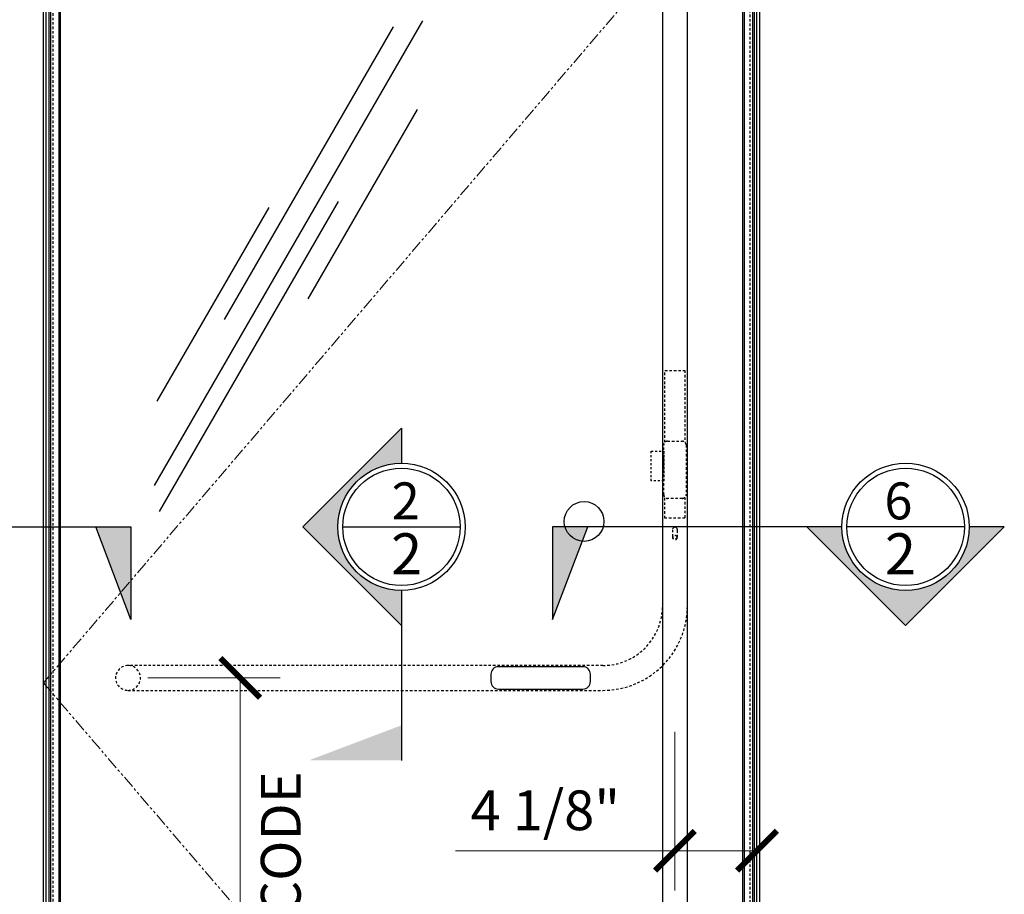
# Model space of a CAD drawing. Units: inches. Extents: x 0 to 1433, y 171 to 1286.
# Drawn here: x 809 to 859, y 435 to 479 of the extents above; entities that cross this region are included whole.
import ezdxf

# ---------------------------------------------------------------- set-up
doc = ezdxf.new("R2010")
doc.units = ezdxf.units.IN
doc.header["$LTSCALE"] = 0.5
doc.header["$MEASUREMENT"] = 0
doc.header["$PDMODE"] = 3
doc.linetypes.add('HIDDEN', pattern=[0.375, 0.25, -0.125])
doc.linetypes.add('PHANTOM', pattern=[2.5, 1.25, -0.25, 0.25, -0.25, 0.25, -0.25])
doc.layers.get('Defpoints').update_dxf_attribs({"color": 8})
for name, color, linetype in [('CRL_DIMS', 62, 'Continuous'), ('CRL_GLAZING', 142, 'Continuous'), ('CRL_OTHERS', 15, 'Continuous'), ('CRL_STAINLESS_02', 3, 'Continuous'), ('CRL_STAINLESS_03', 1, 'Continuous'), ('Exterior Handles', 6, 'HIDDEN'), ('Hardware', 51, 'Continuous')]:
    doc.layers.add(name, color=color, linetype=linetype)
doc.layers.add('Dimensions', color=74, linetype='Continuous', lineweight=9)
doc.styles.get("Standard").update_dxf_attribs({"font": 'arial.ttf'})
doc.dimstyles.new('CRL$0', dxfattribs={"dimtxt": 0.125, "dimasz": 0.125, "dimexe": 0.125, "dimexo": 0.0625, "dimgap": 0.0625, "dimtad": 1, "dimdec": 4, "dimzin": 3, "dimdsep": 46, "dimlunit": 5, "dimtxsty": 'Standard', "dimblk": 'ARCHTICK', "dimcen": 0, "dimclrd": 256, "dimclre": 256, "dimclrt": 256, "dimadec": 8, "dimazin": 0, "dimtfac": 1, "dimtdec": 4, "dimtofl": 0, "dimtmove": 0, "dimatfit": 3, "dimfxl": 0.125, "dimtfill": 1, "dimfrac": 2, "dimtolj": 1, "dimtzin": 0, "dimlwd": -1, "dimlwe": -1, "dimarcsym": 0})

# ---------------------------------------------------------------- blocks, each defined once
blk = doc.blocks.new('*U482')
at = {"linetype": 'HIDDEN', "transparency": 33554687}
for points in [[(-31.625, 41.375), (-7.75, 41.375, 0.414214), (-3.5, 45.625), (-3.5, 83.437), (-4.75, 83.437), (-4.75, 45.625, -0.414214), (-7.75, 42.625), (-31.625, 42.625, 1)], [(-3.563, 51.219, -0.414214), (-3.75, 51.031), (-4.5, 51.031, -0.414214), (-4.688, 51.219), (-4.688, 53.719, -0.414214), (-4.5, 53.906), (-3.75, 53.906, -0.414214), (-3.563, 53.719)], [(-4, 49.453, 1), (-4.25, 49.453), (-4.25, 49.078, 1), (-4, 49.078)]]:
    blk.add_lwpolyline(points, format="xyb", close=True, dxfattribs=at)
for points in [[(-4.625, 53.859), (-4.625, 57.468), (-3.625, 57.468), (-3.625, 53.859)], [(-3.625, 51.079), (-3.625, 50.031), (-4.625, 50.031), (-4.625, 51.079)]]:
    blk.add_lwpolyline(points, dxfattribs=at)
at = {"linetype": 'HIDDEN', "ltscale": 0.25, "transparency": 33554687}
blk.add_lwpolyline([(-5.313, 53.406), (-4.688, 53.406), (-4.688, 51.906), (-5.313, 51.906)], close=True, dxfattribs=at)
at = {"transparency": 33554687}
blk.add_lwpolyline([(-8.375, 41.813), (-8.375, 42.187, 0.414214), (-8.75, 42.562), (-13, 42.562, 0.414214), (-13.375, 42.187), (-13.375, 41.813, 0.414214), (-13, 41.438), (-8.75, 41.438, 0.414214)], format="xyb", close=True, dxfattribs=at)
blk.add_circle((-8.693, 49.869), 1, dxfattribs=at)
at = {"linetype": 'HIDDEN', "transparency": 33554687}
blk.add_circle((-4.125, 49.078), 0.098, dxfattribs=at)
blk.add_arc((-31.625, 42), 0.625, 270, 90, dxfattribs=at)
at = {"layer": 'Exterior Handles', "linetype": 'Continuous', "transparency": 33554687}
blk.add_lwpolyline([(-3.5, 0.062), (-3.5, 83.437), (-4.75, 83.437), (-4.75, 0.062)], close=True, dxfattribs=at)
blk = doc.blocks.new('Glass Symbol')
for p, q in [((-6.75, -11.691), (6.75, 11.691)), ((-3.224, -3.335), (5.276, 11.388)), ((0.982, -2.299), (6.482, 7.227)), ((-6.492, -12.995), (2.508, 2.594)), ((-6.607, -7.444), (-0.982, 2.299))]:
    blk.add_line(p, q)
blk = doc.blocks.new('_ArchTick')
at = {"color": 0, "linetype": 'ByBlock', "const_width": 0.15}
blk.add_lwpolyline([(-0.5, -0.5), (0.5, 0.5)], dxfattribs=at)
blk = doc.blocks.new('*D438')
at = {"layer": 'Defpoints', "color": 0, "transparency": 16777216}
for p in [(842.259, 444.631), (846.384, 444.631), (842.259, 437.655)]:
    blk.add_point(p, dxfattribs=at)
at = {"layer": 'Dimensions', "transparency": 16777216}
for p, q in [((842.259, 443.631), (842.259, 435.655)), ((846.384, 443.631), (846.384, 435.655)), ((842.259, 437.655), (831.219, 437.655)), ((846.384, 437.655), (842.259, 437.655))]:
    blk.add_line(p, q, dxfattribs=at)
at = {"layer": 'Dimensions', "transparency": 16777216, "xscale": 2, "yscale": 2, "zscale": 2, "rotation": 180}
blk.add_blockref('_ArchTick', (842.259, 437.655), dxfattribs=at)
at = {"layer": 'Dimensions', "transparency": 16777216, "xscale": 2, "yscale": 2, "zscale": 2}
blk.add_blockref('_ArchTick', (846.384, 437.655), dxfattribs=at)
at = {"layer": 'Dimensions', "transparency": 16777216, "insert": (835.739, 439.689), "char_height": 2, "attachment_point": 5, "bg_fill": 3, "box_fill_scale": 1.25, "bg_fill_color": 256, "bg_fill_true_color": 13158600, "bg_fill_transparency": 0}
blk.add_mtext('\\A1;4 1/8"', dxfattribs=at)
blk = doc.blocks.new('*D441')
at = {"layer": 'Defpoints', "color": 0, "transparency": 16777216}
for p in [(814.759, 446.347), (820.405, 404.347), (822.229, 404.347)]:
    blk.add_point(p, dxfattribs=at)
at = {"layer": 'Dimensions', "transparency": 16777216}
for p, q in [((815.759, 446.347), (822.405, 446.347)), ((820.405, 446.347), (820.405, 404.347)), ((821.229, 404.347), (818.405, 404.347))]:
    blk.add_line(p, q, dxfattribs=at)
at = {"layer": 'Dimensions', "transparency": 16777216, "xscale": 2, "yscale": 2, "zscale": 2}
for p, rotation in [((820.405, 446.347), 90), ((820.405, 404.347), 270)]:
    blk.add_blockref('_ArchTick', p, dxfattribs=dict(at, rotation=rotation))
at = {"layer": 'Dimensions', "transparency": 16777216, "char_height": 2, "attachment_point": 5, "rotation": 90, "bg_fill": 3, "box_fill_scale": 1.25, "bg_fill_color": 256, "bg_fill_true_color": 13158600, "bg_fill_transparency": 0}
for s, insert in [('\\A1;34" - 48" PER  BLDG CODE ', (822.441, 425.347)), ('\\A1;42"', (818.401, 425.347))]:
    blk.add_mtext(s, dxfattribs=dict(at, insert=insert))

msp = doc.modelspace()

# ---------------------------------------------------------------- hatches: boundary and pattern name
at = {"layer": 'CRL_DIMS'}
h = msp.add_hatch(color=1, dxfattribs=at)
edge = h.paths.add_edge_path()
edge.add_line((823.54821, 453.94611), (828.50901, 458.90692))
edge.add_line((828.50901, 458.90692), (828.50901, 457.14611))
edge.add_arc((828.50901, 453.94611), 3.2, 90, 270)
edge.add_line((828.50901, 450.74611), (828.50901, 448.98531))
edge.add_line((828.50901, 448.98531), (823.54821, 453.94611))
h = msp.add_hatch(color=1, dxfattribs=at)
edge = h.paths.add_edge_path()
edge.add_line((853.85767, 448.98531), (858.81848, 453.94611))
edge.add_line((858.81848, 453.94611), (857.05767, 453.94611))
edge.add_arc((853.85767, 453.94611), 3.2, 180, 360, ccw=False)
edge.add_line((850.65767, 453.94611), (848.89687, 453.94611))
edge.add_line((848.89687, 453.94611), (853.85767, 448.98531))
for points in [[(813.1417, 453.94611), (814.90767, 449.28739), (814.90767, 453.94611)], [(837.87632, 453.94611), (836.11035, 449.28739), (836.11035, 453.94611)], [(828.50901, 443.96476), (823.85028, 442.19879), (828.50901, 442.19879)]]:
    msp.add_hatch(color=1, dxfattribs=at).paths.add_polyline_path(points)

# ---------------------------------------------------------------- linework, layer by layer
at = {"layer": 'CRL_DIMS', "color": 1}
for p, q in [((825.55755, 453.94611), (831.46047, 453.94611)), ((856.80914, 453.94611), (850.90621, 453.94611)), ((828.50901, 450.74611), (828.50901, 442.19879))]:
    msp.add_line(p, q, dxfattribs=at)
for points in [[(828.50901, 450.74611), (828.50901, 448.98531), (823.54821, 453.94611), (828.50901, 458.90692), (828.50901, 457.14611)], [(806.36035, 453.94611), (814.90767, 453.94611), (814.90767, 449.28739), (813.1417, 453.94611)], [(850.65767, 453.94611), (836.11035, 453.94611), (836.11035, 449.28739), (837.87632, 453.94611)], [(850.65767, 453.94611), (848.89687, 453.94611), (853.85767, 448.98531), (858.81848, 453.94611), (857.05767, 453.94611)]]:
    msp.add_lwpolyline(points, dxfattribs=at)
for centre, radius in [((828.50901, 453.94611), 3.2), ((853.85767, 453.94611), 3.2), ((828.50901, 453.94611), 2.95146), ((853.85767, 453.94611), 2.95146)]:
    msp.add_circle(centre, radius, dxfattribs=at)
at = {"layer": 'CRL_GLAZING', "linetype": 'HIDDEN'}
msp.add_lwpolyline([(810.98305, 407.36203), (846.03497, 407.36203), (846.03497, 484.95787), (810.98305, 484.95787)], close=True, dxfattribs=at)
at = {"layer": 'CRL_OTHERS'}
msp.add_lwpolyline([(810.50901, 404.09745), (810.50901, 490.09245), (846.50901, 490.09245), (846.50901, 404.09745)], dxfattribs=at)
at = {"layer": 'CRL_STAINLESS_02', "ltscale": 0.25}
for p, q in [((810.77641, 487.97245), (810.77641, 404.34745)), ((810.85618, 487.97245), (810.85618, 404.34745)), ((811.28403, 487.97245), (811.28403, 404.34745)), ((845.73399, 487.97245), (845.73399, 404.34745)), ((846.16184, 487.97245), (846.16184, 404.34745)), ((846.24161, 487.97245), (846.24161, 404.34745))]:
    msp.add_line(p, q, dxfattribs=at)
at = {"layer": 'CRL_STAINLESS_03', "transparency": 33554687}
msp.add_lwpolyline([(810.63401, 404.34745), (811.36528, 404.34745), (811.36528, 487.97245), (810.63401, 487.97245)], close=True, dxfattribs=at)
at = {"layer": 'Dimensions', "linetype": 'PHANTOM'}
for p, q in [((846.50901, 488.22245), (810.50901, 446.09745)), ((810.50901, 446.09745), (846.50901, 404.09745))]:
    msp.add_line(p, q, dxfattribs=at)

# ---------------------------------------------------------------- block references
at = {"layer": 'CRL_GLAZING'}
msp.add_blockref('Glass Symbol', (822.83724, 467.7165), dxfattribs=at)
at = {"layer": 'Hardware', "transparency": 33554687}
msp.add_blockref('*U482', (846.38401, 404.34745), dxfattribs=at)

# ---------------------------------------------------------------- texts
at = {"lineweight": 18}
for s, insert, char_height, width, attachment_point in [('{\\C50;2}', (828.02016, 456.18051), 1.857946, 0.1128167, 1), ('{\\C50;6}', (854.19796, 456.18051), 1.857946, 0.1128167, 3), ('{\\C50;2}', (827.98773, 453.62064), 2.064384, 0.1253519, 1), ('{\\C50;2}', (854.37896, 453.62064), 2.064384, 0.1253519, 3)]:
    msp.add_mtext(s, dxfattribs=dict(at, insert=insert, char_height=char_height, width=width, attachment_point=attachment_point))

# ---------------------------------------------------------------- next in the draw order: dimensions: what is measured, and where the dimension line sits
at = {"layer": 'Dimensions'}
dim = msp.add_linear_dim(base=(842.25901, 437.6552), p1=(846.38401, 444.63139), p2=(842.25901, 444.63139), angle=180, dimstyle='CRL$0', override={"dimscale": 16, "dimpost": '"'}, dxfattribs=at)
dim.commit()
dim.dimension.update_dxf_attribs({"geometry": '*D438', "text_midpoint": (835.73923, 439.6893)})

# ---------------------------------------------------------------- next in the draw order: linework, layer by layer
at = {"layer": 'CRL_STAINLESS_03', "transparency": 33554687}
msp.add_lwpolyline([(845.65274, 404.34745), (846.38401, 404.34745), (846.38401, 487.97245), (845.65274, 487.97245)], close=True, dxfattribs=at)

# ---------------------------------------------------------------- next in the draw order: dimensions: what is measured, and where the dimension line sits
at = {"layer": 'Dimensions'}
dim = msp.add_linear_dim(base=(820.40533, 404.34745), p1=(814.75901, 446.34745), p2=(822.22942, 404.34745), angle=270, text='<>\\X34" - 48" PER  BLDG CODE ', dimstyle='CRL$0', override={"dimscale": 16, "dimpost": '"'}, dxfattribs=at)
dim.commit()
dim.dimension.update_dxf_attribs({"geometry": '*D441', "text_midpoint": (820.40533, 425.34745)})

doc.saveas('drawing.dxf')
